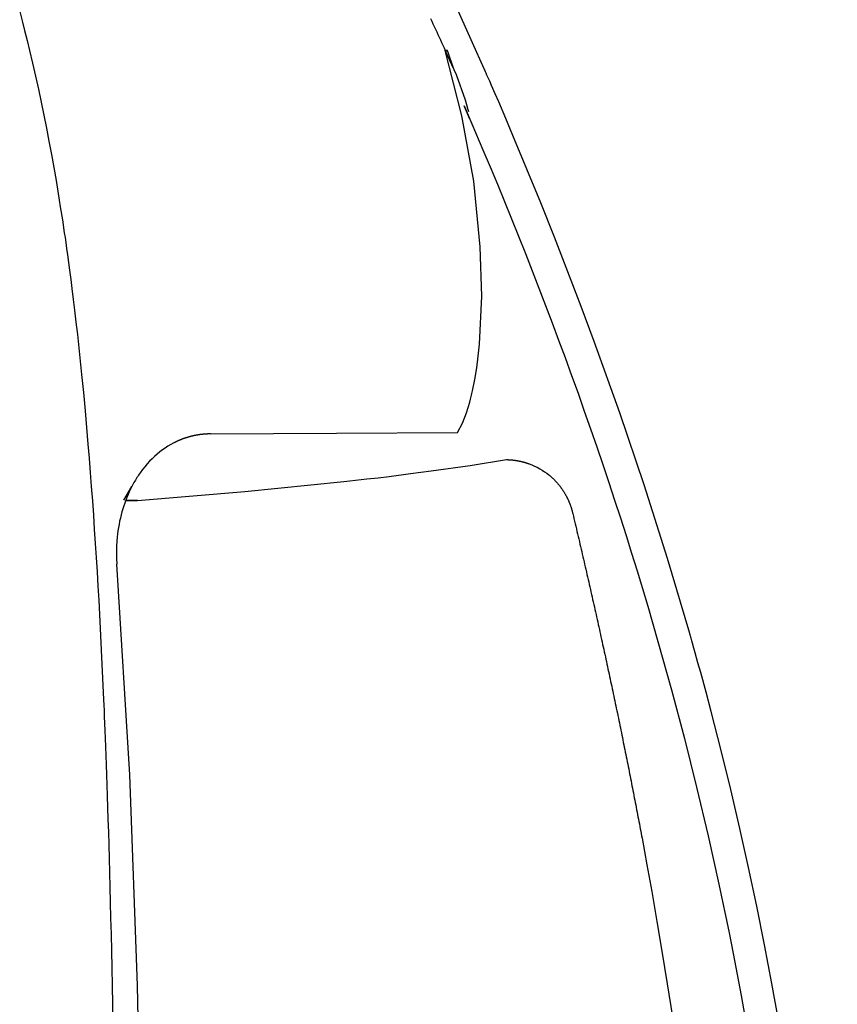
# Model space of a CAD drawing. Units: millimetres. Extents: x -1019 to 278126, y -34285 to 19091.
# Drawn here: x 60951 to 61008, y -753 to -684 of the extents above; entities that cross this region are included whole.
import ezdxf

# ---------------------------------------------------------------- set-up
doc = ezdxf.new("R2010")
doc.units = ezdxf.units.MM
doc.header["$LTSCALE"] = 1000
doc.layers.add('A-Furn-家具', color=5, linetype='Continuous')

# ---------------------------------------------------------------- blocks, each defined once
blk = doc.blocks.new('XIMA')
at = {"layer": 'A-Furn-家具'}
for points in [[(2435.799, 2052.486), (2436.447, 2052.768), (2437.651, 2053.286), (2438.857, 2053.799), (2440.062, 2054.307), (2441.269, 2054.809), (2442.476, 2055.306), (2443.684, 2055.798), (2444.892, 2056.283), (2446.102, 2056.764), (2447.311, 2057.239), (2448.522, 2057.709), (2449.732, 2058.173), (2450.944, 2058.632), (2452.155, 2059.085), (2453.369, 2059.533), (2454.618, 2059.989), (2455.87, 2060.439), (2457.116, 2060.881), (2458.364, 2061.318), (2459.607, 2061.747), (2460.853, 2062.17), (2462.093, 2062.584), (2463.335, 2062.994), (2464.572, 2063.396), (2465.81, 2063.792), (2467.044, 2064.18), (2468.28, 2064.563), (2469.51, 2064.937), (2470.743, 2065.307), (2471.97, 2065.668), (2473.199, 2066.024), (2476.585, 2066.97), (2479.984, 2067.872), (2483.37, 2068.723), (2486.767, 2069.528), (2490.152, 2070.282), (2493.547, 2070.99), (2495.006, 2071.279), (2496.467, 2071.56), (2497.931, 2071.832), (2499.398, 2072.096)], [(2464.266, 2060.072), (2464.444, 2060.115), (2464.622, 2060.157), (2464.8, 2060.199), (2464.978, 2060.241), (2465.156, 2060.283), (2465.334, 2060.325), (2465.512, 2060.366), (2465.689, 2060.408), (2465.866, 2060.45), (2466.044, 2060.491), (2466.221, 2060.533), (2466.398, 2060.574), (2466.575, 2060.615), (2466.752, 2060.656), (2466.929, 2060.698), (2467.106, 2060.739), (2467.282, 2060.78), (2467.459, 2060.82), (2467.635, 2060.861), (2467.812, 2060.902), (2467.988, 2060.942), (2468.164, 2060.983), (2468.34, 2061.024), (2468.516, 2061.064), (2468.692, 2061.104), (2468.868, 2061.144), (2469.043, 2061.185), (2469.219, 2061.225), (2469.394, 2061.265), (2469.57, 2061.304), (2469.745, 2061.344), (2469.921, 2061.384), (2470.096, 2061.423), (2470.271, 2061.463), (2470.445, 2061.502), (2470.62, 2061.542), (2470.795, 2061.581), (2470.97, 2061.62), (2471.144, 2061.659), (2471.319, 2061.698), (2471.493, 2061.737), (2471.667, 2061.776), (2471.841, 2061.815), (2472.015, 2061.853), (2472.189, 2061.892), (2472.363, 2061.93), (2472.536, 2061.969), (2472.71, 2062.007), (2472.884, 2062.045), (2473.057, 2062.083), (2473.23, 2062.121), (2473.404, 2062.159), (2473.577, 2062.197), (2473.75, 2062.235), (2473.923, 2062.273), (2474.096, 2062.31), (2474.268, 2062.348), (2474.441, 2062.385), (2474.613, 2062.422), (2474.786, 2062.46), (2474.958, 2062.497), (2475.131, 2062.534), (2475.303, 2062.571), (2475.475, 2062.608), (2475.647, 2062.645), (2475.819, 2062.682), (2475.99, 2062.718), (2476.162, 2062.755), (2476.334, 2062.791), (2476.505, 2062.828), (2476.676, 2062.863), (2476.848, 2062.9), (2477.019, 2062.936), (2477.19, 2062.972), (2477.361, 2063.008), (2477.532, 2063.044), (2477.702, 2063.079), (2477.873, 2063.115), (2478.044, 2063.151), (2478.214, 2063.186), (2478.384, 2063.222), (2478.555, 2063.257), (2478.725, 2063.292), (2478.895, 2063.327), (2479.065, 2063.362), (2479.235, 2063.397), (2479.405, 2063.432), (2479.574, 2063.467), (2479.744, 2063.501), (2479.914, 2063.536), (2480.083, 2063.571), (2480.252, 2063.605), (2480.422, 2063.64), (2480.591, 2063.674), (2480.76, 2063.708), (2480.929, 2063.742), (2481.097, 2063.776), (2481.266, 2063.81), (2481.435, 2063.844), (2481.603, 2063.877), (2481.772, 2063.911), (2481.94, 2063.944), (2482.108, 2063.978), (2482.276, 2064.011), (2482.444, 2064.044), (2482.612, 2064.078), (2482.78, 2064.111), (2482.948, 2064.144), (2483.115, 2064.177), (2483.283, 2064.21), (2483.45, 2064.242), (2483.618, 2064.275), (2483.785, 2064.308), (2483.952, 2064.34), (2484.119, 2064.372), (2484.286, 2064.405), (2484.453, 2064.437), (2484.619, 2064.469), (2484.786, 2064.501), (2484.953, 2064.533), (2485.119, 2064.565), (2485.285, 2064.597), (2485.452, 2064.628), (2485.618, 2064.66), (2485.784, 2064.691), (2485.95, 2064.723), (2486.116, 2064.754), (2486.281, 2064.785), (2486.447, 2064.817), (2486.612, 2064.848), (2486.778, 2064.879), (2486.943, 2064.909), (2488.809, 2065.253), (2490.677, 2065.588), (2492.753, 2065.95), (2494.832, 2066.301), (2497.12, 2066.674), (2499.411, 2067.033)], [(2460.503, 2055.454), (2460.503, 2055.471), (2460.504, 2055.488), (2460.504, 2055.505), (2460.505, 2055.522), (2460.505, 2055.539), (2460.506, 2055.556), (2460.507, 2055.572), (2460.508, 2055.589), (2460.509, 2055.606), (2460.51, 2055.623), (2460.51, 2055.639), (2460.511, 2055.656), (2460.512, 2055.672), (2460.514, 2055.689), (2460.515, 2055.705), (2460.516, 2055.722), (2460.517, 2055.738), (2460.519, 2055.755), (2460.52, 2055.771), (2460.521, 2055.788), (2460.523, 2055.804), (2460.524, 2055.82), (2460.526, 2055.836), (2460.528, 2055.852), (2460.529, 2055.868), (2460.531, 2055.884), (2460.533, 2055.901), (2460.534, 2055.917), (2460.536, 2055.933), (2460.539, 2055.948), (2460.54, 2055.964), (2460.542, 2055.98), (2460.544, 2055.996), (2460.546, 2056.012), (2460.549, 2056.028), (2460.551, 2056.043), (2460.553, 2056.059), (2460.555, 2056.075), (2460.557, 2056.09), (2460.56, 2056.105), (2460.562, 2056.121), (2460.565, 2056.136), (2460.567, 2056.152), (2460.57, 2056.167), (2460.573, 2056.182), (2460.575, 2056.197), (2460.578, 2056.212), (2460.581, 2056.227), (2460.583, 2056.243), (2460.586, 2056.258), (2460.589, 2056.273), (2460.592, 2056.288), (2460.595, 2056.303), (2460.598, 2056.318), (2460.601, 2056.332), (2460.604, 2056.347), (2460.607, 2056.362), (2460.61, 2056.376), (2460.613, 2056.391), (2460.616, 2056.406), (2460.619, 2056.42), (2460.623, 2056.435), (2460.626, 2056.449), (2460.629, 2056.463), (2460.632, 2056.478), (2460.636, 2056.492), (2460.639, 2056.506), (2460.643, 2056.52), (2460.646, 2056.535), (2460.65, 2056.549), (2460.653, 2056.563), (2460.657, 2056.577), (2460.66, 2056.591), (2460.664, 2056.604), (2460.668, 2056.618), (2460.672, 2056.632), (2460.675, 2056.646), (2460.679, 2056.659), (2460.683, 2056.673), (2460.686, 2056.687), (2460.69, 2056.7), (2460.694, 2056.714), (2460.698, 2056.727), (2460.702, 2056.74), (2460.706, 2056.754), (2460.71, 2056.767), (2460.714, 2056.78), (2460.718, 2056.793), (2460.722, 2056.806), (2460.726, 2056.819), (2460.73, 2056.832), (2460.734, 2056.846), (2460.738, 2056.858), (2460.742, 2056.871), (2460.747, 2056.884), (2460.751, 2056.897), (2460.755, 2056.909), (2460.759, 2056.922), (2460.763, 2056.934), (2460.768, 2056.947), (2460.772, 2056.959), (2460.776, 2056.972), (2460.781, 2056.984), (2460.785, 2056.996), (2460.789, 2057.008), (2460.794, 2057.021), (2460.869, 2057.214), (2460.952, 2057.404), (2461.04, 2057.586), (2461.137, 2057.764), (2461.238, 2057.933), (2461.346, 2058.098), (2461.457, 2058.254), (2461.574, 2058.404), (2461.597, 2058.432), (2461.619, 2058.458), (2461.641, 2058.485), (2461.664, 2058.512), (2461.687, 2058.538), (2461.71, 2058.564), (2461.733, 2058.59), (2461.756, 2058.616), (2461.78, 2058.642), (2461.804, 2058.667), (2461.828, 2058.693), (2461.852, 2058.718), (2461.877, 2058.743), (2461.901, 2058.768), (2461.926, 2058.793), (2461.951, 2058.817), (2461.977, 2058.842), (2462.002, 2058.866), (2462.028, 2058.89), (2462.054, 2058.914), (2462.08, 2058.938), (2462.106, 2058.961), (2462.132, 2058.985), (2462.159, 2059.008), (2462.185, 2059.031), (2462.213, 2059.054), (2462.239, 2059.077), (2462.267, 2059.099), (2462.294, 2059.121), (2462.322, 2059.143), (2462.35, 2059.165), (2462.378, 2059.186), (2462.406, 2059.208), (2462.434, 2059.229), (2462.462, 2059.25), (2462.491, 2059.271), (2462.52, 2059.292), (2462.548, 2059.312), (2462.578, 2059.332), (2462.607, 2059.352), (2462.636, 2059.372), (2462.666, 2059.391), (2462.695, 2059.411), (2462.725, 2059.43), (2462.755, 2059.449), (2462.785, 2059.467), (2462.815, 2059.486), (2462.845, 2059.504), (2462.876, 2059.522), (2462.906, 2059.54), (2462.937, 2059.557), (2462.968, 2059.574), (2462.999, 2059.592), (2463.03, 2059.608), (2463.061, 2059.625), (2463.092, 2059.642), (2463.123, 2059.657), (2463.155, 2059.674), (2463.186, 2059.689), (2463.218, 2059.705), (2463.249, 2059.72), (2463.282, 2059.735), (2463.313, 2059.75), (2463.345, 2059.764), (2463.377, 2059.778), (2463.41, 2059.792), (2463.442, 2059.806), (2463.474, 2059.82), (2463.506, 2059.833), (2463.539, 2059.846), (2463.572, 2059.859), (2463.604, 2059.872), (2463.637, 2059.884), (2463.669, 2059.896), (2463.702, 2059.908), (2463.735, 2059.919), (2463.768, 2059.931), (2463.801, 2059.942), (2463.834, 2059.953), (2463.867, 2059.963), (2463.9, 2059.974), (2463.933, 2059.984), (2463.966, 2059.994), (2463.999, 2060.004), (2464.033, 2060.013), (2464.066, 2060.022), (2464.099, 2060.031), (2464.132, 2060.04), (2464.166, 2060.048), (2464.199, 2060.056), (2464.233, 2060.064), (2464.266, 2060.072)], [(2463.367, 2029.667), (2462.726, 2037.179), (2462.037, 2044.092), (2461.992, 2044.498), (2461.947, 2044.901), (2461.901, 2045.301), (2461.856, 2045.697), (2461.764, 2046.478), (2461.671, 2047.245), (2461.484, 2048.739), (2461.293, 2050.18), (2460.904, 2052.911), (2460.503, 2055.454)], [(2458.619, 2052.029), (2457.965, 2052.371), (2457.246, 2052.652), (2456.869, 2052.772), (2456.484, 2052.882), (2456.289, 2052.933), (2456.093, 2052.981), (2455.994, 2053.005), (2455.896, 2053.028), (2455.798, 2053.05), (2455.699, 2053.072), (2454.902, 2053.231), (2454.094, 2053.363), (2453.275, 2053.469), (2452.449, 2053.553), (2449.082, 2053.711), (2445.649, 2053.615), (2441.058, 2053.153), (2436.49, 2052.334), (2431.94, 2051.168)], [(2436.076, 2052.768), (2435.408, 2052.586), (2433.633, 2051.959), (2431.94, 2051.168)], [(2436.737, 2052.893), (2435.794, 2052.484)], [(2435.92, 2052.702), (2436.181, 2052.794)], [(2458.71, 2034.77), (2458.663, 2043.565), (2458.619, 2052.029)], [(2431.99, 2051.299), (2431.988, 2051.302), (2431.975, 2051.311), (2431.964, 2051.318), (2431.954, 2051.32), (2431.946, 2051.32), (2431.939, 2051.316), (2431.934, 2051.309), (2431.928, 2051.288), (2431.927, 2051.256), (2431.932, 2051.215), (2431.94, 2051.168)], [(2431.966, 2051.316), (2433.136, 2051.726)], [(2429.692, 2050.14), (2429.876, 2050.225), (2430.061, 2050.311), (2430.247, 2050.397), (2430.433, 2050.482), (2430.619, 2050.568), (2430.806, 2050.654), (2430.994, 2050.739), (2431.182, 2050.825), (2431.371, 2050.911), (2431.56, 2050.996), (2431.75, 2051.082), (2431.94, 2051.168)], [(2431.94, 2051.168), (2432.072, 2051.203)], [(2458.71, 2034.77), (2458.71, 2034.752), (2458.71, 2034.734), (2458.71, 2034.716), (2458.71, 2034.698), (2458.711, 2034.679), (2458.711, 2034.661), (2458.712, 2034.643), (2458.712, 2034.625), (2458.713, 2034.607), (2458.713, 2034.589), (2458.714, 2034.571), (2458.715, 2034.553), (2458.715, 2034.535), (2458.716, 2034.517), (2458.717, 2034.499), (2458.718, 2034.481), (2458.719, 2034.463), (2458.72, 2034.445), (2458.721, 2034.427), (2458.722, 2034.409), (2458.724, 2034.391), (2458.725, 2034.374), (2458.726, 2034.356), (2458.728, 2034.338), (2458.729, 2034.32), (2458.731, 2034.302), (2458.732, 2034.285), (2458.734, 2034.267), (2458.735, 2034.249), (2458.737, 2034.231), (2458.739, 2034.214), (2458.741, 2034.196), (2458.743, 2034.178), (2458.744, 2034.161), (2458.746, 2034.143), (2458.748, 2034.125), (2458.751, 2034.108), (2458.753, 2034.09), (2458.755, 2034.072), (2458.757, 2034.055), (2458.759, 2034.037), (2458.762, 2034.02), (2458.764, 2034.002), (2458.767, 2033.985), (2458.769, 2033.967), (2458.772, 2033.949), (2458.775, 2033.932), (2458.777, 2033.915), (2458.78, 2033.897), (2458.783, 2033.88), (2458.786, 2033.862), (2458.788, 2033.845), (2458.792, 2033.827), (2458.795, 2033.81), (2458.798, 2033.793), (2458.801, 2033.775), (2458.804, 2033.758), (2458.807, 2033.741), (2458.81, 2033.723), (2458.814, 2033.706), (2458.817, 2033.689), (2458.821, 2033.671), (2458.824, 2033.655), (2458.828, 2033.637), (2458.831, 2033.62), (2458.835, 2033.603), (2458.839, 2033.586), (2458.843, 2033.568), (2458.846, 2033.551), (2458.85, 2033.534), (2458.854, 2033.517), (2458.858, 2033.5), (2458.862, 2033.483), (2458.866, 2033.466), (2458.87, 2033.448), (2458.875, 2033.431), (2458.879, 2033.414), (2458.884, 2033.398), (2458.888, 2033.38), (2458.892, 2033.363), (2458.897, 2033.346), (2458.901, 2033.329), (2458.906, 2033.312), (2458.91, 2033.296), (2458.915, 2033.279), (2458.92, 2033.262), (2458.925, 2033.245), (2458.93, 2033.228), (2458.934, 2033.211), (2458.939, 2033.194), (2458.944, 2033.177), (2458.95, 2033.16), (2458.955, 2033.144), (2458.96, 2033.127), (2458.965, 2033.11), (2458.971, 2033.093), (2458.976, 2033.076), (2458.981, 2033.06), (2458.987, 2033.043), (2458.992, 2033.026), (2458.998, 2033.01), (2459.003, 2032.993), (2459.009, 2032.976), (2459.015, 2032.96), (2459.021, 2032.943), (2459.026, 2032.926), (2459.032, 2032.91), (2459.038, 2032.893), (2459.044, 2032.877), (2459.05, 2032.86), (2459.056, 2032.843), (2459.063, 2032.827), (2459.069, 2032.81), (2459.075, 2032.794), (2459.081, 2032.777), (2459.088, 2032.761), (2459.094, 2032.744), (2459.101, 2032.728), (2459.107, 2032.711), (2459.114, 2032.695), (2459.121, 2032.678), (2459.127, 2032.662), (2459.134, 2032.645), (2459.141, 2032.629), (2459.148, 2032.613), (2459.155, 2032.597), (2459.162, 2032.58), (2459.169, 2032.564), (2459.176, 2032.547), (2459.183, 2032.531), (2459.19, 2032.515), (2459.197, 2032.498), (2459.205, 2032.482), (2459.212, 2032.466), (2459.219, 2032.45), (2459.227, 2032.434), (2459.234, 2032.417), (2459.242, 2032.401), (2459.25, 2032.385), (2459.257, 2032.369), (2459.265, 2032.353), (2459.273, 2032.336), (2459.281, 2032.32), (2459.289, 2032.304), (2459.297, 2032.288), (2459.304, 2032.272), (2459.312, 2032.256), (2459.321, 2032.24), (2459.329, 2032.224), (2459.337, 2032.208), (2459.447, 2032.003), (2459.567, 2031.801), (2459.693, 2031.605), (2459.828, 2031.412), (2459.97, 2031.224), (2460.122, 2031.04), (2460.28, 2030.861), (2460.447, 2030.686), (2460.622, 2030.515), (2460.804, 2030.349), (2460.996, 2030.187), (2461.195, 2030.029), (2461.272, 2029.97), (2461.351, 2029.912), (2461.431, 2029.855), (2461.512, 2029.799), (2461.594, 2029.743), (2461.677, 2029.689), (2461.761, 2029.635), (2461.846, 2029.582), (2461.932, 2029.53), (2462.019, 2029.478), (2462.107, 2029.428), (2462.196, 2029.378), (2462.286, 2029.33), (2462.377, 2029.282), (2462.47, 2029.235), (2462.563, 2029.188), (2462.751, 2029.099), (2462.943, 2029.014), (2463.138, 2028.932), (2463.336, 2028.854), (2463.536, 2028.781), (2463.74, 2028.711), (2463.947, 2028.646), (2464.156, 2028.585), (2464.37, 2028.527), (2464.587, 2028.474), (2464.804, 2028.426), (2465.024, 2028.382), (2465.245, 2028.343), (2465.468, 2028.308), (2465.693, 2028.278), (2465.92, 2028.253), (2465.964, 2028.249), (2466.009, 2028.245), (2466.053, 2028.241), (2466.097, 2028.237), (2466.142, 2028.233), (2466.186, 2028.23), (2466.23, 2028.227), (2466.275, 2028.224), (2466.319, 2028.221), (2466.363, 2028.218), (2466.408, 2028.215), (2466.453, 2028.213), (2466.497, 2028.211), (2466.542, 2028.209), (2466.586, 2028.207), (2466.631, 2028.206), (2466.676, 2028.204), (2466.72, 2028.203), (2466.765, 2028.202), (2466.809, 2028.202), (2466.854, 2028.201), (2466.899, 2028.2), (2466.944, 2028.2), (2466.988, 2028.2), (2467.033, 2028.2), (2467.078, 2028.201), (2467.123, 2028.201), (2467.168, 2028.202), (2467.212, 2028.203), (2467.257, 2028.204), (2467.302, 2028.205), (2467.347, 2028.206), (2467.392, 2028.208), (2467.437, 2028.21), (2467.482, 2028.212), (2467.527, 2028.214), (2467.572, 2028.217), (2467.618, 2028.219), (2467.662, 2028.222), (2467.707, 2028.225), (2467.753, 2028.228), (2467.798, 2028.231)], [(2556.141, 2030.216), (2534.055, 2030.178), (2511.965, 2029.976), (2497.239, 2029.676), (2482.516, 2029.135), (2467.798, 2028.231)], [(2462.392, 2029.265), (2463.339, 2028.693)], [(2463.351, 2028.889), (2463.367, 2029.667)], [(2463.367, 2029.667), (2463.351, 2028.889)], [(2429.21, 2021.444), (2429.869, 2021.617), (2430.528, 2021.787), (2431.225, 2021.962), (2431.923, 2022.132), (2432.825, 2022.346), (2433.73, 2022.553), (2434.636, 2022.753), (2435.544, 2022.947), (2436.452, 2023.135), (2437.363, 2023.316), (2438.274, 2023.491), (2439.185, 2023.66), (2440.098, 2023.824), (2441.012, 2023.982), (2441.926, 2024.134), (2442.841, 2024.282), (2443.756, 2024.424), (2444.672, 2024.561), (2445.001, 2024.609), (2445.33, 2024.657), (2445.764, 2024.718), (2446.198, 2024.779), (2446.737, 2024.853), (2447.276, 2024.925), (2447.919, 2025.009), (2448.563, 2025.092), (2449.311, 2025.185), (2450.059, 2025.275), (2450.912, 2025.376), (2451.765, 2025.472), (2453.157, 2025.624), (2454.55, 2025.767), (2455.824, 2025.891), (2457.099, 2026.01), (2458.256, 2026.113), (2459.414, 2026.211), (2460.406, 2026.292), (2461.399, 2026.37), (2462.391, 2026.445), (2463.383, 2026.518), (2464.375, 2026.588), (2465.367, 2026.656), (2466.359, 2026.721), (2467.351, 2026.784), (2468.342, 2026.845), (2469.334, 2026.904), (2470.325, 2026.961), (2471.317, 2027.015), (2472.308, 2027.068), (2473.3, 2027.118), (2474.291, 2027.167), (2475.282, 2027.215), (2476.273, 2027.26), (2477.264, 2027.304), (2477.641, 2027.32), (2478.017, 2027.336), (2478.467, 2027.354), (2478.917, 2027.373), (2479.441, 2027.394), (2479.964, 2027.414), (2480.561, 2027.437), (2481.158, 2027.459), (2481.829, 2027.484), (2482.5, 2027.507), (2483.244, 2027.533), (2483.988, 2027.558), (2484.806, 2027.585), (2485.623, 2027.611), (2486.515, 2027.638), (2487.406, 2027.664), (2488.371, 2027.692), (2489.335, 2027.718), (2490.374, 2027.745), (2491.412, 2027.771), (2492.524, 2027.798), (2493.636, 2027.824), (2494.821, 2027.85), (2496.006, 2027.874), (2497.265, 2027.898), (2498.523, 2027.922), (2499.961, 2027.947)]]:
    blk.add_lwpolyline(points, dxfattribs=at)
blk.add_open_spline([(2556.141, 2078.55), (2556.141, 2078.55), (2553.728, 2078.545), (2553.728, 2078.545), (2553.728, 2078.545), (2551.297, 2078.53), (2551.297, 2078.53), (2551.297, 2078.53), (2548.85, 2078.506), (2548.85, 2078.506), (2548.85, 2078.506), (2546.387, 2078.469), (2546.387, 2078.469), (2546.387, 2078.469), (2543.909, 2078.421), (2543.909, 2078.421), (2543.909, 2078.421), (2541.415, 2078.359), (2541.415, 2078.359), (2541.415, 2078.359), (2538.906, 2078.282), (2538.906, 2078.282), (2538.906, 2078.282), (2536.383, 2078.188), (2536.383, 2078.188), (2536.383, 2078.188), (2533.845, 2078.077), (2533.845, 2078.077), (2533.845, 2078.077), (2531.294, 2077.946), (2531.294, 2077.946), (2531.294, 2077.946), (2528.729, 2077.795), (2528.729, 2077.795), (2528.729, 2077.795), (2526.151, 2077.622), (2526.151, 2077.622), (2526.151, 2077.622), (2523.56, 2077.426), (2523.56, 2077.426), (2523.56, 2077.426), (2520.958, 2077.206), (2520.958, 2077.206), (2520.958, 2077.206), (2518.344, 2076.96), (2518.344, 2076.96), (2518.344, 2076.96), (2515.719, 2076.688), (2515.719, 2076.688), (2515.719, 2076.688), (2513.083, 2076.389), (2513.083, 2076.389), (2513.083, 2076.389), (2510.438, 2076.061), (2510.438, 2076.061), (2510.438, 2076.061), (2507.783, 2075.705), (2507.783, 2075.705), (2507.783, 2075.705), (2505.119, 2075.319), (2505.119, 2075.319), (2505.119, 2075.319), (2502.447, 2074.903), (2502.447, 2074.903), (2502.447, 2074.903), (2499.767, 2074.456), (2499.767, 2074.456), (2499.767, 2074.456), (2497.08, 2073.979), (2497.08, 2073.979), (2497.08, 2073.979), (2494.385, 2073.47), (2494.385, 2073.47), (2494.385, 2073.47), (2491.685, 2072.929), (2491.685, 2072.929), (2491.685, 2072.929), (2488.979, 2072.357), (2488.979, 2072.357), (2488.979, 2072.357), (2486.268, 2071.752), (2486.268, 2071.752), (2486.268, 2071.752), (2483.551, 2071.115), (2483.551, 2071.115), (2483.551, 2071.115), (2480.83, 2070.446), (2480.83, 2070.446), (2480.83, 2070.446), (2478.104, 2069.743), (2478.104, 2069.743), (2478.104, 2069.743), (2476.74, 2069.38), (2476.74, 2069.38), (2476.74, 2069.38), (2475.374, 2069.008), (2475.374, 2069.008), (2475.374, 2069.008), (2474.692, 2068.82), (2474.692, 2068.82), (2474.692, 2068.82), (2474.008, 2068.629), (2474.008, 2068.629), (2474.008, 2068.629), (2473.666, 2068.533), (2473.666, 2068.533), (2473.666, 2068.533), (2473.325, 2068.436), (2473.325, 2068.436), (2473.325, 2068.436), (2473.154, 2068.387), (2473.154, 2068.387), (2473.154, 2068.387), (2472.983, 2068.338), (2472.983, 2068.338), (2472.983, 2068.338), (2472.897, 2068.314), (2472.897, 2068.314), (2472.897, 2068.314), (2472.812, 2068.29), (2472.812, 2068.29), (2472.812, 2068.29), (2472.769, 2068.278), (2472.769, 2068.278), (2472.769, 2068.278), (2472.727, 2068.265), (2472.727, 2068.265), (2472.727, 2068.265), (2472.705, 2068.259), (2472.705, 2068.259), (2472.705, 2068.259), (2472.684, 2068.253), (2472.684, 2068.253), (2472.684, 2068.253), (2472.673, 2068.25), (2472.673, 2068.25), (2472.673, 2068.25), (2472.663, 2068.247), (2472.663, 2068.247), (2472.663, 2068.247), (2472.657, 2068.245), (2472.657, 2068.245), (2472.657, 2068.245), (2472.652, 2068.244), (2472.652, 2068.244), (2472.652, 2068.244), (2472.649, 2068.243), (2472.649, 2068.243), (2472.649, 2068.243), (2472.646, 2068.242), (2472.646, 2068.242), (2472.646, 2068.242), (2472.645, 2068.242), (2472.645, 2068.242), (2472.645, 2068.242), (2472.644, 2068.242), (2472.644, 2068.242), (2472.644, 2068.242), (2472.643, 2068.241), (2472.643, 2068.241), (2472.643, 2068.241), (2472.641, 2068.241), (2472.641, 2068.241), (2472.641, 2068.241), (2467.413, 2066.687), (2467.413, 2066.687), (2467.413, 2066.687), (2462.276, 2065.056), (2462.276, 2065.056), (2462.276, 2065.056), (2457.226, 2063.35), (2457.226, 2063.35), (2457.226, 2063.35), (2452.262, 2061.577), (2452.262, 2061.577), (2452.262, 2061.577), (2449.811, 2060.666), (2449.811, 2060.666), (2449.811, 2060.666), (2447.381, 2059.74), (2447.381, 2059.74), (2447.381, 2059.74), (2444.97, 2058.8), (2444.97, 2058.8), (2444.97, 2058.8), (2442.58, 2057.845), (2442.58, 2057.845), (2442.58, 2057.845), (2440.209, 2056.876), (2440.209, 2056.876), (2440.209, 2056.876), (2437.858, 2055.894), (2437.858, 2055.894), (2437.858, 2055.894), (2436.69, 2055.398), (2436.69, 2055.398), (2436.69, 2055.398), (2435.527, 2054.899), (2435.527, 2054.899), (2435.527, 2054.899), (2434.947, 2054.648), (2434.947, 2054.648), (2434.947, 2054.648), (2434.369, 2054.396), (2434.369, 2054.396), (2434.369, 2054.396), (2434.08, 2054.27), (2434.08, 2054.27), (2434.08, 2054.27), (2433.791, 2054.144), (2433.791, 2054.144), (2433.791, 2054.144), (2433.647, 2054.08), (2433.647, 2054.08), (2433.647, 2054.08), (2433.503, 2054.017), (2433.503, 2054.017), (2433.503, 2054.017), (2433.431, 2053.985), (2433.431, 2053.985), (2433.431, 2053.985), (2433.359, 2053.954), (2433.359, 2053.954), (2433.359, 2053.954), (2433.323, 2053.938), (2433.323, 2053.938), (2433.323, 2053.938), (2433.287, 2053.922), (2433.287, 2053.922), (2433.287, 2053.922), (2433.269, 2053.914), (2433.269, 2053.914), (2433.269, 2053.914), (2433.251, 2053.906), (2433.251, 2053.906), (2433.251, 2053.906), (2433.242, 2053.902), (2433.242, 2053.902), (2433.242, 2053.902), (2433.233, 2053.898), (2433.233, 2053.898), (2433.233, 2053.898), (2433.229, 2053.897), (2433.229, 2053.897), (2433.229, 2053.897), (2433.224, 2053.894), (2433.224, 2053.894), (2433.224, 2053.894), (2433.222, 2053.893), (2433.222, 2053.893), (2433.222, 2053.893), (2433.22, 2053.892), (2433.22, 2053.892), (2433.22, 2053.892), (2433.219, 2053.892), (2433.219, 2053.892), (2433.219, 2053.892), (2433.217, 2053.891), (2433.217, 2053.891), (2433.217, 2053.891), (2433.217, 2053.891), (2433.217, 2053.891), (2433.217, 2053.891), (2433.216, 2053.891), (2433.216, 2053.891), (2433.216, 2053.891), (2433.216, 2053.891), (2433.216, 2053.891), (2433.216, 2053.891), (2433.215, 2053.891), (2433.215, 2053.891), (2433.215, 2053.891), (2433.215, 2053.891), (2433.215, 2053.891), (2433.215, 2053.891), (2433.215, 2053.89), (2433.215, 2053.89), (2433.215, 2053.89), (2431.39, 2053.079), (2431.39, 2053.079), (2431.39, 2053.079), (2429.41, 2052.185), (2429.41, 2052.185), (2429.41, 2052.185), (2428.363, 2051.705), (2428.363, 2051.705), (2428.363, 2051.705), (2427.278, 2051.202), (2427.278, 2051.202), (2427.278, 2051.202), (2426.155, 2050.677), (2426.155, 2050.677), (2426.155, 2050.677), (2424.995, 2050.128), (2424.995, 2050.128), (2424.995, 2050.128), (2423.798, 2049.555), (2423.798, 2049.555), (2423.798, 2049.555), (2422.565, 2048.956), (2422.565, 2048.956), (2422.565, 2048.956), (2421.295, 2048.332), (2421.295, 2048.332), (2421.295, 2048.332), (2419.99, 2047.68), (2419.99, 2047.68), (2419.99, 2047.68), (2418.65, 2047.001), (2418.65, 2047.001), (2418.65, 2047.001), (2417.276, 2046.293), (2417.276, 2046.293), (2417.276, 2046.293), (2416.576, 2045.927), (2416.576, 2045.927), (2416.576, 2045.927), (2415.868, 2045.554), (2415.868, 2045.554), (2415.868, 2045.554), (2415.511, 2045.364), (2415.511, 2045.364), (2415.511, 2045.364), (2415.152, 2045.173), (2415.152, 2045.173), (2415.152, 2045.173), (2414.972, 2045.077), (2414.972, 2045.077), (2414.972, 2045.077), (2414.791, 2044.98), (2414.791, 2044.98), (2414.791, 2044.98), (2414.701, 2044.931), (2414.701, 2044.931), (2414.701, 2044.931), (2414.61, 2044.882), (2414.61, 2044.882), (2414.61, 2044.882), (2414.564, 2044.858), (2414.564, 2044.858), (2414.564, 2044.858), (2414.519, 2044.833), (2414.519, 2044.833), (2414.519, 2044.833), (2414.496, 2044.821), (2414.496, 2044.821), (2414.496, 2044.821), (2414.474, 2044.809), (2414.474, 2044.809), (2414.474, 2044.809), (2414.462, 2044.802), (2414.462, 2044.802), (2414.462, 2044.802), (2414.451, 2044.796), (2414.451, 2044.796), (2414.451, 2044.796), (2414.445, 2044.793), (2414.445, 2044.793), (2414.445, 2044.793), (2414.44, 2044.79), (2414.44, 2044.79), (2414.44, 2044.79), (2414.437, 2044.789), (2414.437, 2044.789), (2414.437, 2044.789), (2414.434, 2044.787), (2414.434, 2044.787), (2414.434, 2044.787), (2414.432, 2044.786), (2414.432, 2044.786), (2414.432, 2044.786), (2414.431, 2044.786), (2414.431, 2044.786), (2414.431, 2044.786), (2414.43, 2044.785), (2414.43, 2044.785), (2414.43, 2044.785), (2414.43, 2044.785), (2414.43, 2044.785), (2414.43, 2044.785), (2414.429, 2044.785), (2414.429, 2044.785), (2414.429, 2044.785), (2414.429, 2044.784), (2414.429, 2044.784), (2414.429, 2044.784), (2414.429, 2044.784), (2414.429, 2044.784), (2414.429, 2044.784), (2414.428, 2044.784), (2414.428, 2044.784), (2414.428, 2044.784), (2412.792, 2043.89), (2412.792, 2043.89), (2412.792, 2043.89), (2411.304, 2043.056), (2411.304, 2043.056), (2411.304, 2043.056), (2409.962, 2042.288), (2409.962, 2042.288), (2409.962, 2042.288), (2408.765, 2041.587), (2408.765, 2041.587), (2408.765, 2041.587), (2407.71, 2040.957), (2407.71, 2040.957), (2407.71, 2040.957), (2406.797, 2040.401), (2406.797, 2040.401), (2406.797, 2040.401), (2406.392, 2040.151), (2406.392, 2040.151), (2406.392, 2040.151), (2406.022, 2039.921), (2406.022, 2039.921), (2406.022, 2039.921), (2405.85, 2039.814), (2405.85, 2039.814), (2405.85, 2039.814), (2405.687, 2039.711), (2405.687, 2039.711), (2405.687, 2039.711), (2405.608, 2039.662), (2405.608, 2039.662), (2405.608, 2039.662), (2405.532, 2039.614), (2405.532, 2039.614), (2405.532, 2039.614), (2405.495, 2039.59), (2405.495, 2039.59), (2405.495, 2039.59), (2405.458, 2039.567), (2405.458, 2039.567), (2405.458, 2039.567), (2405.439, 2039.555), (2405.439, 2039.555), (2405.439, 2039.555), (2405.421, 2039.544), (2405.421, 2039.544), (2405.421, 2039.544), (2405.412, 2039.538), (2405.412, 2039.538), (2405.412, 2039.538), (2405.403, 2039.533), (2405.403, 2039.533), (2405.403, 2039.533), (2405.399, 2039.53), (2405.399, 2039.53), (2405.399, 2039.53), (2405.394, 2039.527), (2405.394, 2039.527), (2405.394, 2039.527), (2405.392, 2039.525), (2405.392, 2039.525), (2405.392, 2039.525), (2405.39, 2039.524), (2405.39, 2039.524), (2405.39, 2039.524), (2405.389, 2039.523), (2405.389, 2039.523), (2405.389, 2039.523), (2405.388, 2039.523), (2405.388, 2039.523), (2405.388, 2039.523), (2405.387, 2039.522), (2405.387, 2039.522), (2405.387, 2039.522), (2405.387, 2039.522), (2405.387, 2039.522), (2405.387, 2039.522), (2405.386, 2039.522), (2405.386, 2039.522), (2405.386, 2039.522), (2405.386, 2039.522), (2405.386, 2039.522), (2405.386, 2039.522), (2405.386, 2039.522), (2405.386, 2039.522), (2405.386, 2039.522), (2405.386, 2039.522), (2405.386, 2039.522), (2405.386, 2039.522), (2405.385, 2039.522), (2405.385, 2039.522), (2405.385, 2039.522), (2405.385, 2039.521), (2405.385, 2039.521), (2405.385, 2039.521), (2405.385, 2039.521), (2405.385, 2039.521), (2405.385, 2039.521), (2405.385, 2039.521), (2405.385, 2039.521), (2405.385, 2039.521), (2404.12, 2038.709), (2404.12, 2038.709), (2404.12, 2038.709), (2402.907, 2037.91), (2402.907, 2037.91), (2402.907, 2037.91), (2401.748, 2037.123), (2401.748, 2037.123), (2401.748, 2037.123), (2400.643, 2036.35), (2400.643, 2036.35), (2400.643, 2036.35), (2399.59, 2035.592), (2399.59, 2035.592), (2399.59, 2035.592), (2398.588, 2034.85), (2398.588, 2034.85), (2398.588, 2034.85), (2397.639, 2034.124), (2397.639, 2034.124), (2397.639, 2034.124), (2396.74, 2033.415), (2396.74, 2033.415)], degree=3, knots=[0, 0, 0, 0, 1, 1, 1, 2, 2, 2, 3, 3, 3, 4, 4, 4, 5, 5, 5, 6, 6, 6, 7, 7, 7, 8, 8, 8, 9, 9, 9, 10, 10, 10, 11, 11, 11, 12, 12, 12, 13, 13, 13, 14, 14, 14, 15, 15, 15, 16, 16, 16, 17, 17, 17, 18, 18, 18, 19, 19, 19, 20, 20, 20, 21, 21, 21, 22, 22, 22, 23, 23, 23, 24, 24, 24, 25, 25, 25, 26, 26, 26, 27, 27, 27, 28, 28, 28, 29, 29, 29, 30, 30, 30, 31, 31, 31, 32, 32, 32, 33, 33, 33, 34, 34, 34, 35, 35, 35, 36, 36, 36, 37, 37, 37, 38, 38, 38, 39, 39, 39, 40, 40, 40, 41, 41, 41, 42, 42, 42, 43, 43, 43, 44, 44, 44, 45, 45, 45, 46, 46, 46, 47, 47, 47, 48, 48, 48, 49, 49, 49, 50, 50, 50, 51, 51, 51, 52, 52, 52, 53, 53, 53, 54, 54, 54, 55, 55, 55, 56, 56, 56, 57, 57, 57, 58, 58, 58, 59, 59, 59, 60, 60, 60, 61, 61, 61, 62, 62, 62, 63, 63, 63, 64, 64, 64, 65, 65, 65, 66, 66, 66, 67, 67, 67, 68, 68, 68, 69, 69, 69, 70, 70, 70, 71, 71, 71, 72, 72, 72, 73, 73, 73, 74, 74, 74, 75, 75, 75, 76, 76, 76, 77, 77, 77, 78, 78, 78, 79, 79, 79, 80, 80, 80, 81, 81, 81, 82, 82, 82, 83, 83, 83, 84, 84, 84, 85, 85, 85, 86, 86, 86, 87, 87, 87, 88, 88, 88, 89, 89, 89, 90, 90, 90, 91, 91, 91, 92, 92, 92, 93, 93, 93, 94, 94, 94, 95, 95, 95, 96, 96, 96, 97, 97, 97, 98, 98, 98, 99, 99, 99, 100, 100, 100, 101, 101, 101, 102, 102, 102, 103, 103, 103, 104, 104, 104, 105, 105, 105, 106, 106, 106, 107, 107, 107, 108, 108, 108, 109, 109, 109, 110, 110, 110, 111, 111, 111, 112, 112, 112, 113, 113, 113, 114, 114, 114, 115, 115, 115, 116, 116, 116, 117, 117, 117, 118, 118, 118, 119, 119, 119, 120, 120, 120, 121, 121, 121, 122, 122, 122, 123, 123, 123, 124, 124, 124, 125, 125, 125, 126, 126, 126, 127, 127, 127, 128, 128, 128, 129, 129, 129, 130, 130, 130, 131, 131, 131, 132, 132, 132, 133, 133, 133, 134, 134, 134, 135, 135, 135, 136, 136, 136, 137, 137, 137, 138, 138, 138, 139, 139, 139, 140, 140, 140, 141, 141, 141, 142, 142, 142, 143, 143, 143, 144, 144, 144, 145, 145, 145, 146, 146, 146, 147, 147, 147, 148, 148, 148, 149, 149, 149, 150, 150, 150, 151, 151, 151, 152, 152, 152, 153, 153, 153, 154, 154, 154, 155, 155, 155, 156, 156, 156, 157, 157, 157, 158, 158, 158, 159, 159, 159, 160, 160, 160, 161, 161, 161, 162, 162, 162, 163, 163, 163, 164, 164, 164, 165, 165, 165, 166, 166, 166, 167, 167, 167, 168, 168, 168, 169, 169, 169, 170, 170, 170, 171, 171, 171, 172, 172, 172, 172], dxfattribs=at)

msp = doc.modelspace()

# ---------------------------------------------------------------- block references
at = {"layer": 'A-Furn-家具', "color": 7, "rotation": 269.9999999953599}
msp.add_blockref('XIMA', (58929.762, 1745.507, 0), dxfattribs=at)

doc.saveas('drawing.dxf')
